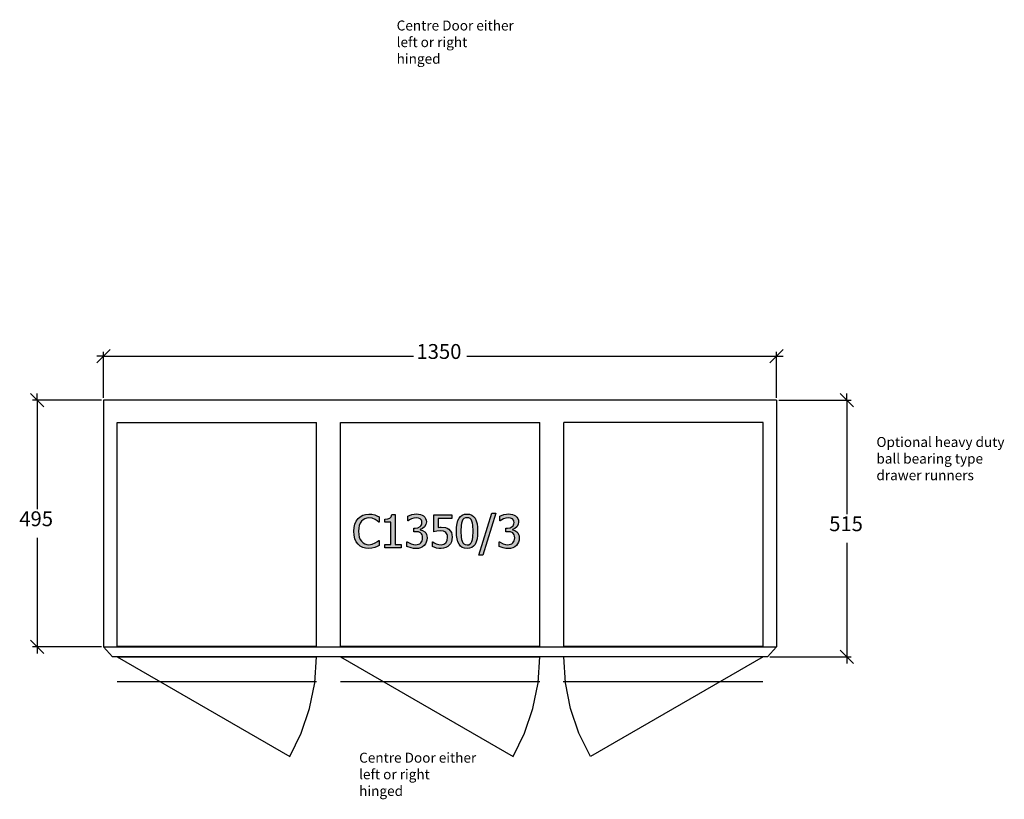
# Model space of a CAD drawing. Units: millimetres. Extents: x -6578 to 74365, y -6874 to 5900.
# Drawn here: x 46192 to 48167, y 1169 to 2733 of the extents above; entities that cross this region are included whole.
import ezdxf

# ---------------------------------------------------------------- set-up
doc = ezdxf.new("R2010")
doc.units = ezdxf.units.MM
doc.styles.add('Tahoma', font='tahoma.ttf')

msp = doc.modelspace()

# ---------------------------------------------------------------- hatches: boundary and pattern name
h = msp.add_hatch(color=51)
h.paths.add_polyline_path([(46892.1, 1672.4), (46885.8, 1672.9), (46880.1, 1674.6), (46875, 1677.3), (46870.6, 1681.1), (46867.1, 1686), (46864.4, 1691.9), (46862.8, 1698.9), (46862.2, 1706.8), (46862.8, 1714.6), (46864.4, 1721.4), (46867, 1727.2), (46870.6, 1732.2), (46874.9, 1736.1), (46880, 1739), (46885.8, 1740.8), (46892.2, 1741.4), (46898.5, 1740.9), (46903.9, 1739.6), (46908.3, 1738), (46912.8, 1735.7), (46912.8, 1725.1), (46912, 1725.1), (46909, 1727.6), (46904.6, 1730.6), (46899, 1732.9), (46892.1, 1733.8), (46888, 1733.4), (46884.1, 1732.1), (46880.5, 1729.9), (46877.4, 1726.9), (46874.9, 1723.1), (46873, 1718.4), (46871.8, 1712.9), (46871.5, 1706.8), (46871.9, 1700.5), (46873.1, 1695), (46875.1, 1690.5), (46877.6, 1686.7), (46880.6, 1683.8), (46884.2, 1681.7), (46888, 1680.5), (46892.1, 1680), (46899.2, 1681), (46905, 1683.4), (46909.3, 1686.2), (46912.1, 1688.7), (46912.8, 1688.7), (46912.8, 1678.1), (46908.6, 1676.2), (46903.9, 1674.3), (46898.5, 1672.9)])
h.paths.add_polyline_path([(46956.8, 1673.6), (46924.4, 1673.6), (46924.4, 1680.4), (46936.4, 1680.4), (46936.4, 1725), (46924.4, 1725), (46924.4, 1731.1), (46930.3, 1731.6), (46934.5, 1733), (46935.9, 1734.2), (46937, 1735.8), (46938.1, 1740.4), (46945, 1740.4), (46945, 1680.4), (46956.8, 1680.4)])
h.paths.add_polyline_path([(46987.1, 1733.8), (46982.3, 1733.2), (46977.5, 1731.7), (46973.8, 1729.8), (46971, 1728), (46970.4, 1728), (46970.4, 1737.4), (46978.3, 1740.3), (46983.2, 1741.2), (46987.8, 1741.6), (46995.7, 1740.6), (46998.9, 1739.5), (47001.8, 1737.8), (47004.4, 1735.4), (47006.2, 1732.6), (47007.4, 1729.3), (47007.7, 1725.5), (47006.8, 1720.3), (47004.1, 1715.8), (47000.1, 1712.5), (46995.5, 1710.6), (46995.5, 1709.9), (46999.9, 1708.6), (47004.4, 1705.7), (47006.3, 1703.5), (47007.7, 1700.7), (47008.7, 1697.4), (47009, 1693.4), (47008.7, 1689), (47007.5, 1685.1), (47005.6, 1681.5), (47003.1, 1678.4), (46999.9, 1675.7), (46996.1, 1673.8), (46991.7, 1672.6), (46986.8, 1672.2), (46981.8, 1672.5), (46976.9, 1673.4), (46968.6, 1676.3), (46968.6, 1685.8), (46969.2, 1685.8), (46976.8, 1681.8), (46981.5, 1680.4), (46986.2, 1680), (46991.7, 1680.8), (46994.2, 1682), (46996.3, 1683.7), (46999, 1688), (46999.7, 1690.7), (47000, 1694), (46999.7, 1697.3), (46998.9, 1699.9), (46997.7, 1702), (46996, 1703.6), (46991.5, 1705.5), (46986, 1706), (46982.2, 1706), (46982.2, 1713.4), (46985.1, 1713.4), (46990.6, 1714.1), (46994.9, 1716.3), (46996.6, 1717.8), (46997.8, 1719.8), (46998.5, 1722), (46998.7, 1724.6), (46998.5, 1726.9), (46997.7, 1728.9), (46995.2, 1731.8), (46991.5, 1733.4)])
h.paths.add_polyline_path([(47059.4, 1694.8), (47059, 1690.1), (47057.9, 1685.9), (47056, 1682), (47053.6, 1678.7), (47050.4, 1676), (47046.6, 1674), (47042.1, 1672.7), (47037.2, 1672.2), (47032.5, 1672.5), (47027.8, 1673.3), (47019.8, 1676), (47019.8, 1685.5), (47020.4, 1685.5), (47023.3, 1683.7), (47027.6, 1681.9), (47032.4, 1680.5), (47037.3, 1680), (47042.6, 1680.9), (47044.9, 1682.2), (47046.9, 1684), (47049.5, 1688.6), (47050.3, 1694.8), (47050.1, 1698.1), (47049.4, 1700.7), (47048.2, 1702.7), (47046.6, 1704.4), (47044.4, 1705.9), (47041.9, 1706.8), (47035.6, 1707.5), (47028.4, 1706.9), (47022.5, 1705.9), (47022.5, 1740.2), (47059, 1740.2), (47059, 1732.3), (47031.1, 1732.3), (47031.1, 1714.6), (47034.3, 1714.9), (47037.2, 1715), (47045.8, 1714.2), (47049.2, 1712.9), (47052.6, 1710.8), (47055.5, 1708), (47057.7, 1704.6), (47059, 1700.3)])
h.paths.add_polyline_path([(47110.5, 1706.9), (47110.1, 1698.5), (47109.2, 1691.4), (47107.5, 1685.4), (47105.3, 1680.6), (47102.3, 1676.9), (47098.6, 1674.3), (47094.3, 1672.7), (47089.2, 1672.2), (47084.1, 1672.8), (47079.7, 1674.4), (47076, 1677), (47073.1, 1680.8), (47070.8, 1685.6), (47069.2, 1691.5), (47068.2, 1698.6), (47067.9, 1706.8), (47068.2, 1715.2), (47069.2, 1722.4), (47070.8, 1728.4), (47073.1, 1733.2), (47076.1, 1736.8), (47079.7, 1739.4), (47084.1, 1741), (47089.2, 1741.5), (47094.3, 1741), (47098.7, 1739.3), (47102.4, 1736.7), (47105.3, 1732.9), (47107.6, 1728), (47109.2, 1722.1), (47110.1, 1715)])
h.paths.add_polyline_path([(47099, 1686.6), (47100.1, 1690.4), (47100.9, 1695), (47101.4, 1706.9), (47100.9, 1718.8), (47100.1, 1723.4), (47099, 1727.2), (47097.4, 1730.2), (47095.3, 1732.4), (47092.6, 1733.7), (47089.2, 1734.1), (47085.8, 1733.7), (47083.1, 1732.4), (47080.9, 1730.2), (47079.3, 1727.1), (47078.2, 1723.3), (47077.5, 1718.5), (47077, 1706.8), (47077.4, 1695.2), (47078.1, 1690.7), (47079.3, 1686.7), (47080.8, 1683.7), (47083, 1681.5), (47085.7, 1680.1), (47089.2, 1679.6), (47092.6, 1680), (47095.3, 1681.4), (47097.4, 1683.6)])
h.paths.add_polyline_path([(47146.7, 1743.2), (47120.7, 1659.1), (47113.1, 1659.1), (47139, 1743.2)])
h.paths.add_polyline_path([(47172, 1733.8), (47167.2, 1733.2), (47162.5, 1731.7), (47158.7, 1729.8), (47155.9, 1728), (47155.3, 1728), (47155.3, 1737.4), (47163.2, 1740.3), (47168.1, 1741.2), (47172.7, 1741.6), (47180.6, 1740.6), (47183.8, 1739.5), (47186.7, 1737.8), (47189.3, 1735.4), (47191.2, 1732.6), (47192.3, 1729.3), (47192.7, 1725.5), (47191.8, 1720.3), (47189, 1715.8), (47185.1, 1712.5), (47180.4, 1710.6), (47180.4, 1709.9), (47184.9, 1708.6), (47189.3, 1705.7), (47191.2, 1703.5), (47192.7, 1700.7), (47193.6, 1697.4), (47194, 1693.4), (47193.6, 1689), (47192.4, 1685.1), (47190.6, 1681.5), (47188.1, 1678.4), (47184.9, 1675.7), (47181, 1673.8), (47176.7, 1672.6), (47171.7, 1672.2), (47166.7, 1672.5), (47161.8, 1673.4), (47153.5, 1676.3), (47153.5, 1685.8), (47154.1, 1685.8), (47161.7, 1681.8), (47166.4, 1680.4), (47171.2, 1680), (47176.6, 1680.8), (47179.2, 1682), (47181.2, 1683.7), (47184, 1688), (47184.7, 1690.7), (47184.9, 1694), (47184.6, 1697.3), (47183.8, 1699.9), (47182.6, 1702), (47180.9, 1703.6), (47176.5, 1705.5), (47170.9, 1706), (47167.1, 1706), (47167.1, 1713.4), (47170.1, 1713.4), (47175.5, 1714.1), (47179.9, 1716.3), (47181.5, 1717.8), (47182.7, 1719.8), (47183.4, 1722), (47183.6, 1724.6), (47183.4, 1726.9), (47182.7, 1728.9), (47180.2, 1731.8), (47176.4, 1733.4)])

# ---------------------------------------------------------------- linework, layer by layer
at = {"color": 5}
for p, q in [((46346.8, 2044.9), (46360.2, 2058.3)), ((46360.2, 2058.3), (46346.8, 2058.3)), ((46360.2, 2058.3), (46373.5, 2071.6)), ((46360.2, 1974.6), (46360.2, 2067.2)), ((46360.2, 2058.3), (46981.8, 2058.3)), ((47088.5, 2058.3), (47710.2, 2058.3)), ((47710.2, 2058.3), (47696.8, 2044.9)), ((47723.5, 2071.6), (47710.2, 2058.3)), ((47710.2, 1974.6), (47710.2, 2067.2)), ((47710.2, 2058.3), (47723.5, 2058.3)), ((46213.2, 1983.5), (46226.6, 1970.2)), ((46226.6, 1970.2), (46226.6, 1983.5)), ((47837.9, 1983.5), (47851.3, 1970.2)), ((47851.3, 1970.2), (47851.3, 1983.5)), ((46355.7, 1970.2), (46217.7, 1970.2)), ((46226.6, 1970.2), (46239.9, 1956.8)), ((46226.6, 1970.2), (46226.6, 1751.3)), ((47714.6, 1970.2), (47860.1, 1970.2)), ((47851.3, 1970.2), (47864.6, 1956.8)), ((47851.3, 1970.2), (47851.3, 1741.3)), ((46226.6, 1694), (46226.6, 1475.2)), ((47851.3, 1684), (47851.3, 1455.2)), ((46226.6, 1475.2), (46213.2, 1488.5)), ((46355.7, 1475.2), (46217.7, 1475.2)), ((46239.9, 1461.8), (46226.6, 1475.2)), ((46226.6, 1475.2), (46226.6, 1461.8)), ((47851.3, 1455.2), (47837.9, 1468.5)), ((47696.6, 1455.2), (47860.1, 1455.2)), ((47864.6, 1441.8), (47851.3, 1455.2)), ((47851.3, 1455.2), (47851.3, 1441.8))]:
    msp.add_line(p, q, dxfattribs=at)
for p, q in [((47710.2, 1970.2), (46360.2, 1970.2)), ((46360.2, 1970.2), (46360.2, 1475.2)), ((47710.2, 1970.2), (47710.2, 1475.2)), ((46360.2, 1475.2), (46378.2, 1455.2)), ((46360.2, 1475.2), (47710.2, 1475.2)), ((47710.2, 1475.2), (47692.2, 1455.2)), ((47692.2, 1455.2), (46378.2, 1455.2)), ((46387.2, 1455.2), (46787.2, 1455.2)), ((46835.2, 1455.2), (47235.2, 1455.2))]:
    msp.add_line(p, q)
at = {"color": 6}
for p, q in [((46387.2, 1925.2), (46787.2, 1925.2)), ((46387.2, 1495.2), (46387.2, 1925.2)), ((46787.2, 1495.2), (46787.2, 1925.2)), ((46835.2, 1925.2), (47235.2, 1925.2)), ((46835.2, 1495.2), (46835.2, 1925.2)), ((47235.2, 1495.2), (47235.2, 1925.2)), ((47683.2, 1925.2), (47283.2, 1925.2)), ((47283.2, 1495.2), (47283.2, 1925.2)), ((47683.2, 1495.2), (47683.2, 1925.2)), ((46387.2, 1476.2), (46387.2, 1495.2)), ((46787.2, 1476.2), (46787.2, 1495.2)), ((46835.2, 1476.2), (46835.2, 1495.2)), ((47235.2, 1476.2), (47235.2, 1495.2)), ((47283.2, 1476.2), (47283.2, 1495.2)), ((47683.2, 1476.2), (47683.2, 1495.2)), ((46387.2, 1476.2), (46388.2, 1476.2)), ((46388.2, 1476.2), (46786.2, 1476.2)), ((46786.2, 1476.2), (46787.2, 1476.2)), ((46835.2, 1476.2), (46836.2, 1476.2)), ((46836.2, 1476.2), (47234.2, 1476.2)), ((47234.2, 1476.2), (47235.2, 1476.2)), ((47283.2, 1476.2), (47284.2, 1476.2)), ((47284.2, 1476.2), (47682.2, 1476.2)), ((47682.2, 1476.2), (47683.2, 1476.2)), ((46387.2, 1405.2), (46787.2, 1405.2)), ((46835.2, 1405.2), (47235.2, 1405.2)), ((47282.3, 1405.2), (47682.3, 1405.2))]:
    msp.add_line(p, q, dxfattribs=at)
at = {"color": 51}
for p, q in [((46874.9, 1736.1), (46880, 1739)), ((46880, 1739), (46885.8, 1740.8)), ((46885.8, 1740.8), (46892.2, 1741.4)), ((46892.2, 1741.4), (46898.5, 1740.9)), ((46898.5, 1740.9), (46903.9, 1739.6)), ((46903.9, 1739.6), (46908.3, 1738)), ((46937, 1735.8), (46938.1, 1740.4)), ((46938.1, 1740.4), (46945, 1740.4)), ((46945, 1740.4), (46945, 1680.4)), ((46970.4, 1737.4), (46978.3, 1740.3)), ((46978.3, 1740.3), (46983.2, 1741.2)), ((46983.2, 1741.2), (46987.8, 1741.6)), ((46987.8, 1741.6), (46995.7, 1740.6)), ((46995.7, 1740.6), (46998.9, 1739.5)), ((46998.9, 1739.5), (47001.8, 1737.8)), ((47022.5, 1705.9), (47022.5, 1740.2)), ((47022.5, 1740.2), (47059, 1740.2)), ((47059, 1740.2), (47059, 1732.3)), ((47076.1, 1736.8), (47079.7, 1739.4)), ((47079.7, 1739.4), (47084.1, 1741)), ((47084.1, 1741), (47089.2, 1741.5)), ((47089.2, 1741.5), (47094.3, 1741)), ((47094.3, 1741), (47098.7, 1739.3)), ((47098.7, 1739.3), (47102.4, 1736.7)), ((47113.1, 1659.1), (47139, 1743.2)), ((47146.7, 1743.2), (47120.7, 1659.1)), ((47139, 1743.2), (47146.7, 1743.2)), ((47155.3, 1737.4), (47163.2, 1740.3)), ((47163.2, 1740.3), (47168.1, 1741.2)), ((47168.1, 1741.2), (47172.7, 1741.6)), ((47172.7, 1741.6), (47180.6, 1740.6)), ((47180.6, 1740.6), (47183.8, 1739.5)), ((47183.8, 1739.5), (47186.7, 1737.8)), ((46862.8, 1714.6), (46864.4, 1721.4)), ((46864.4, 1721.4), (46867, 1727.2)), ((46867, 1727.2), (46870.6, 1732.2)), ((46870.6, 1732.2), (46874.9, 1736.1)), ((46874.9, 1723.1), (46873, 1718.4)), ((46877.4, 1726.9), (46874.9, 1723.1)), ((46880.5, 1729.9), (46877.4, 1726.9)), ((46884.1, 1732.1), (46880.5, 1729.9)), ((46888, 1733.4), (46884.1, 1732.1)), ((46892.1, 1733.8), (46888, 1733.4)), ((46899, 1732.9), (46892.1, 1733.8)), ((46904.6, 1730.6), (46899, 1732.9)), ((46909, 1727.6), (46904.6, 1730.6)), ((46908.3, 1738), (46912.8, 1735.7)), ((46912, 1725.1), (46909, 1727.6)), ((46912.8, 1725.1), (46912, 1725.1)), ((46912.8, 1735.7), (46912.8, 1725.1)), ((46924.4, 1731.1), (46930.3, 1731.6)), ((46924.4, 1725), (46924.4, 1731.1)), ((46936.4, 1725), (46924.4, 1725)), ((46930.3, 1731.6), (46934.5, 1733)), ((46934.5, 1733), (46935.9, 1734.2)), ((46935.9, 1734.2), (46937, 1735.8)), ((46936.4, 1680.4), (46936.4, 1725)), ((46970.4, 1728), (46970.4, 1737.4)), ((46971, 1728), (46970.4, 1728)), ((46973.8, 1729.8), (46971, 1728)), ((46977.5, 1731.7), (46973.8, 1729.8)), ((46982.3, 1733.2), (46977.5, 1731.7)), ((46987.1, 1733.8), (46982.3, 1733.2)), ((46991.5, 1733.4), (46987.1, 1733.8)), ((46995.2, 1731.8), (46991.5, 1733.4)), ((46997.7, 1728.9), (46995.2, 1731.8)), ((46996.6, 1717.8), (46997.8, 1719.8)), ((46998.5, 1726.9), (46997.7, 1728.9)), ((46997.8, 1719.8), (46998.5, 1722)), ((46998.7, 1724.6), (46998.5, 1726.9)), ((46998.5, 1722), (46998.7, 1724.6)), ((47001.8, 1737.8), (47004.4, 1735.4)), ((47006.8, 1720.3), (47004.1, 1715.8)), ((47004.4, 1735.4), (47006.2, 1732.6)), ((47006.2, 1732.6), (47007.4, 1729.3)), ((47007.7, 1725.5), (47006.8, 1720.3)), ((47007.4, 1729.3), (47007.7, 1725.5)), ((47059, 1732.3), (47031.1, 1732.3)), ((47031.1, 1732.3), (47031.1, 1714.6)), ((47068.2, 1715.2), (47069.2, 1722.4)), ((47069.2, 1722.4), (47070.8, 1728.4)), ((47070.8, 1728.4), (47073.1, 1733.2)), ((47073.1, 1733.2), (47076.1, 1736.8)), ((47077.5, 1718.5), (47077, 1706.8)), ((47078.2, 1723.3), (47077.5, 1718.5)), ((47079.3, 1727.1), (47078.2, 1723.3)), ((47080.9, 1730.2), (47079.3, 1727.1)), ((47083.1, 1732.4), (47080.9, 1730.2)), ((47085.8, 1733.7), (47083.1, 1732.4)), ((47089.2, 1734.1), (47085.8, 1733.7)), ((47092.6, 1733.7), (47089.2, 1734.1)), ((47095.3, 1732.4), (47092.6, 1733.7)), ((47097.4, 1730.2), (47095.3, 1732.4)), ((47099, 1727.2), (47097.4, 1730.2)), ((47100.1, 1723.4), (47099, 1727.2)), ((47100.9, 1718.8), (47100.1, 1723.4)), ((47101.4, 1706.9), (47100.9, 1718.8)), ((47102.4, 1736.7), (47105.3, 1732.9)), ((47105.3, 1732.9), (47107.6, 1728)), ((47107.6, 1728), (47109.2, 1722.1)), ((47109.2, 1722.1), (47110.1, 1715)), ((47155.3, 1728), (47155.3, 1737.4)), ((47155.9, 1728), (47155.3, 1728)), ((47158.7, 1729.8), (47155.9, 1728)), ((47162.5, 1731.7), (47158.7, 1729.8)), ((47167.2, 1733.2), (47162.5, 1731.7)), ((47172, 1733.8), (47167.2, 1733.2)), ((47176.4, 1733.4), (47172, 1733.8)), ((47180.2, 1731.8), (47176.4, 1733.4)), ((47182.7, 1728.9), (47180.2, 1731.8)), ((47181.5, 1717.8), (47182.7, 1719.8)), ((47183.4, 1726.9), (47182.7, 1728.9)), ((47182.7, 1719.8), (47183.4, 1722)), ((47183.6, 1724.6), (47183.4, 1726.9)), ((47183.4, 1722), (47183.6, 1724.6)), ((47186.7, 1737.8), (47189.3, 1735.4)), ((47191.8, 1720.3), (47189, 1715.8)), ((47189.3, 1735.4), (47191.2, 1732.6)), ((47191.2, 1732.6), (47192.3, 1729.3)), ((47192.7, 1725.5), (47191.8, 1720.3)), ((47192.3, 1729.3), (47192.7, 1725.5)), ((46862.2, 1706.8), (46862.8, 1714.6)), ((46862.8, 1698.9), (46862.2, 1706.8)), ((46864.4, 1691.9), (46862.8, 1698.9)), ((46871.8, 1712.9), (46871.5, 1706.8)), ((46871.5, 1706.8), (46871.9, 1700.5)), ((46873, 1718.4), (46871.8, 1712.9)), ((46871.9, 1700.5), (46873.1, 1695)), ((46982.2, 1706), (46982.2, 1713.4)), ((46982.2, 1713.4), (46985.1, 1713.4)), ((46986, 1706), (46982.2, 1706)), ((46985.1, 1713.4), (46990.6, 1714.1)), ((46991.5, 1705.5), (46986, 1706)), ((46990.6, 1714.1), (46994.9, 1716.3)), ((46996, 1703.6), (46991.5, 1705.5)), ((46994.9, 1716.3), (46996.6, 1717.8)), ((47000.1, 1712.5), (46995.5, 1710.6)), ((46995.5, 1710.6), (46995.5, 1709.9)), ((46995.5, 1709.9), (46999.9, 1708.6)), ((46997.7, 1702), (46996, 1703.6)), ((46998.9, 1699.9), (46997.7, 1702)), ((46999.7, 1697.3), (46998.9, 1699.9)), ((46999.9, 1708.6), (47004.4, 1705.7)), ((47004.1, 1715.8), (47000.1, 1712.5)), ((47004.4, 1705.7), (47006.3, 1703.5)), ((47006.3, 1703.5), (47007.7, 1700.7)), ((47007.7, 1700.7), (47008.7, 1697.4)), ((47028.4, 1706.9), (47022.5, 1705.9)), ((47035.6, 1707.5), (47028.4, 1706.9)), ((47031.1, 1714.6), (47034.3, 1714.9)), ((47034.3, 1714.9), (47037.2, 1715)), ((47041.9, 1706.8), (47035.6, 1707.5)), ((47037.2, 1715), (47045.8, 1714.2)), ((47044.4, 1705.9), (47041.9, 1706.8)), ((47046.6, 1704.4), (47044.4, 1705.9)), ((47045.8, 1714.2), (47049.2, 1712.9)), ((47048.2, 1702.7), (47046.6, 1704.4)), ((47049.4, 1700.7), (47048.2, 1702.7)), ((47049.2, 1712.9), (47052.6, 1710.8)), ((47050.1, 1698.1), (47049.4, 1700.7)), ((47052.6, 1710.8), (47055.5, 1708)), ((47055.5, 1708), (47057.7, 1704.6)), ((47057.7, 1704.6), (47059, 1700.3)), ((47059, 1700.3), (47059.4, 1694.8)), ((47067.9, 1706.8), (47068.2, 1715.2)), ((47068.2, 1698.6), (47067.9, 1706.8)), ((47077, 1706.8), (47077.4, 1695.2)), ((47100.9, 1695), (47101.4, 1706.9)), ((47110.1, 1715), (47110.5, 1706.9)), ((47110.5, 1706.9), (47110.1, 1698.5)), ((47167.1, 1706), (47167.1, 1713.4)), ((47167.1, 1713.4), (47170.1, 1713.4)), ((47170.9, 1706), (47167.1, 1706)), ((47170.1, 1713.4), (47175.5, 1714.1)), ((47176.5, 1705.5), (47170.9, 1706)), ((47175.5, 1714.1), (47179.9, 1716.3)), ((47180.9, 1703.6), (47176.5, 1705.5)), ((47179.9, 1716.3), (47181.5, 1717.8)), ((47185.1, 1712.5), (47180.4, 1710.6)), ((47180.4, 1710.6), (47180.4, 1709.9)), ((47180.4, 1709.9), (47184.9, 1708.6)), ((47182.6, 1702), (47180.9, 1703.6)), ((47183.8, 1699.9), (47182.6, 1702)), ((47184.6, 1697.3), (47183.8, 1699.9)), ((47184.9, 1708.6), (47189.3, 1705.7)), ((47189, 1715.8), (47185.1, 1712.5)), ((47189.3, 1705.7), (47191.2, 1703.5)), ((47191.2, 1703.5), (47192.7, 1700.7)), ((47192.7, 1700.7), (47193.6, 1697.4)), ((46867.1, 1686), (46864.4, 1691.9)), ((46870.6, 1681.1), (46867.1, 1686)), ((46875, 1677.3), (46870.6, 1681.1)), ((46873.1, 1695), (46875.1, 1690.5)), ((46875.1, 1690.5), (46877.6, 1686.7)), ((46877.6, 1686.7), (46880.6, 1683.8)), ((46880.6, 1683.8), (46884.2, 1681.7)), ((46884.2, 1681.7), (46888, 1680.5)), ((46888, 1680.5), (46892.1, 1680)), ((46892.1, 1680), (46899.2, 1681)), ((46899.2, 1681), (46905, 1683.4)), ((46905, 1683.4), (46909.3, 1686.2)), ((46909.3, 1686.2), (46912.1, 1688.7)), ((46912.1, 1688.7), (46912.8, 1688.7)), ((46912.8, 1688.7), (46912.8, 1678.1)), ((46924.4, 1673.6), (46924.4, 1680.4)), ((46924.4, 1680.4), (46936.4, 1680.4)), ((46945, 1680.4), (46956.8, 1680.4)), ((46956.8, 1680.4), (46956.8, 1673.6)), ((46968.6, 1676.3), (46968.6, 1685.8)), ((46968.6, 1685.8), (46969.2, 1685.8)), ((46969.2, 1685.8), (46976.8, 1681.8)), ((46976.8, 1681.8), (46981.5, 1680.4)), ((46981.5, 1680.4), (46986.2, 1680)), ((46986.2, 1680), (46991.7, 1680.8)), ((46991.7, 1680.8), (46994.2, 1682)), ((46994.2, 1682), (46996.3, 1683.7)), ((46996.3, 1683.7), (46999, 1688)), ((46999, 1688), (46999.7, 1690.7)), ((47000, 1694), (46999.7, 1697.3)), ((46999.7, 1690.7), (47000, 1694)), ((47005.6, 1681.5), (47003.1, 1678.4)), ((47007.5, 1685.1), (47005.6, 1681.5)), ((47008.7, 1689), (47007.5, 1685.1)), ((47008.7, 1697.4), (47009, 1693.4)), ((47009, 1693.4), (47008.7, 1689)), ((47019.8, 1676), (47019.8, 1685.5)), ((47019.8, 1685.5), (47020.4, 1685.5)), ((47020.4, 1685.5), (47023.3, 1683.7)), ((47023.3, 1683.7), (47027.6, 1681.9)), ((47027.6, 1681.9), (47032.4, 1680.5)), ((47032.4, 1680.5), (47037.3, 1680)), ((47037.3, 1680), (47042.6, 1680.9)), ((47042.6, 1680.9), (47044.9, 1682.2)), ((47044.9, 1682.2), (47046.9, 1684)), ((47046.9, 1684), (47049.5, 1688.6)), ((47049.5, 1688.6), (47050.3, 1694.8)), ((47050.3, 1694.8), (47050.1, 1698.1)), ((47056, 1682), (47053.6, 1678.7)), ((47057.9, 1685.9), (47056, 1682)), ((47059, 1690.1), (47057.9, 1685.9)), ((47059.4, 1694.8), (47059, 1690.1)), ((47069.2, 1691.5), (47068.2, 1698.6)), ((47070.8, 1685.6), (47069.2, 1691.5)), ((47073.1, 1680.8), (47070.8, 1685.6)), ((47076, 1677), (47073.1, 1680.8)), ((47077.4, 1695.2), (47078.1, 1690.7)), ((47078.1, 1690.7), (47079.3, 1686.7)), ((47079.3, 1686.7), (47080.8, 1683.7)), ((47080.8, 1683.7), (47083, 1681.5)), ((47083, 1681.5), (47085.7, 1680.1)), ((47085.7, 1680.1), (47089.2, 1679.6)), ((47089.2, 1679.6), (47092.6, 1680)), ((47092.6, 1680), (47095.3, 1681.4)), ((47095.3, 1681.4), (47097.4, 1683.6)), ((47097.4, 1683.6), (47099, 1686.6)), ((47099, 1686.6), (47100.1, 1690.4)), ((47100.1, 1690.4), (47100.9, 1695)), ((47105.3, 1680.6), (47102.3, 1676.9)), ((47107.5, 1685.4), (47105.3, 1680.6)), ((47109.2, 1691.4), (47107.5, 1685.4)), ((47110.1, 1698.5), (47109.2, 1691.4)), ((47153.5, 1676.3), (47153.5, 1685.8)), ((47153.5, 1685.8), (47154.1, 1685.8)), ((47154.1, 1685.8), (47161.7, 1681.8)), ((47161.7, 1681.8), (47166.4, 1680.4)), ((47166.4, 1680.4), (47171.2, 1680)), ((47171.2, 1680), (47176.6, 1680.8)), ((47176.6, 1680.8), (47179.2, 1682)), ((47179.2, 1682), (47181.2, 1683.7)), ((47181.2, 1683.7), (47184, 1688)), ((47184, 1688), (47184.7, 1690.7)), ((47184.9, 1694), (47184.6, 1697.3)), ((47184.7, 1690.7), (47184.9, 1694)), ((47190.6, 1681.5), (47188.1, 1678.4)), ((47192.4, 1685.1), (47190.6, 1681.5)), ((47193.6, 1689), (47192.4, 1685.1)), ((47193.6, 1697.4), (47194, 1693.4)), ((47194, 1693.4), (47193.6, 1689)), ((46880.1, 1674.6), (46875, 1677.3)), ((46885.8, 1672.9), (46880.1, 1674.6)), ((46892.1, 1672.4), (46885.8, 1672.9)), ((46898.5, 1672.9), (46892.1, 1672.4)), ((46903.9, 1674.3), (46898.5, 1672.9)), ((46908.6, 1676.2), (46903.9, 1674.3)), ((46912.8, 1678.1), (46908.6, 1676.2)), ((46956.8, 1673.6), (46924.4, 1673.6)), ((46976.9, 1673.4), (46968.6, 1676.3)), ((46981.8, 1672.5), (46976.9, 1673.4)), ((46986.8, 1672.2), (46981.8, 1672.5)), ((46991.7, 1672.6), (46986.8, 1672.2)), ((46996.1, 1673.8), (46991.7, 1672.6)), ((46999.9, 1675.7), (46996.1, 1673.8)), ((47003.1, 1678.4), (46999.9, 1675.7)), ((47027.8, 1673.3), (47019.8, 1676)), ((47032.5, 1672.5), (47027.8, 1673.3)), ((47037.2, 1672.2), (47032.5, 1672.5)), ((47042.1, 1672.7), (47037.2, 1672.2)), ((47046.6, 1674), (47042.1, 1672.7)), ((47050.4, 1676), (47046.6, 1674)), ((47053.6, 1678.7), (47050.4, 1676)), ((47079.7, 1674.4), (47076, 1677)), ((47084.1, 1672.8), (47079.7, 1674.4)), ((47089.2, 1672.2), (47084.1, 1672.8)), ((47094.3, 1672.7), (47089.2, 1672.2)), ((47098.6, 1674.3), (47094.3, 1672.7)), ((47102.3, 1676.9), (47098.6, 1674.3)), ((47161.8, 1673.4), (47153.5, 1676.3)), ((47166.7, 1672.5), (47161.8, 1673.4)), ((47171.7, 1672.2), (47166.7, 1672.5)), ((47176.7, 1672.6), (47171.7, 1672.2)), ((47181, 1673.8), (47176.7, 1672.6)), ((47184.9, 1675.7), (47181, 1673.8)), ((47188.1, 1678.4), (47184.9, 1675.7)), ((47120.7, 1659.1), (47113.1, 1659.1))]:
    msp.add_line(p, q, dxfattribs=at)
at = {"color": 3}
for p, q in [((46387.2, 1455.2), (46733.6, 1255.2)), ((46783.8, 1403), (46787.2, 1455.2)), ((46835.2, 1455.2), (47181.6, 1255.2)), ((47231.8, 1403), (47235.2, 1455.2)), ((47286.6, 1403), (47283.2, 1455.2)), ((47683.2, 1455.2), (47336.8, 1255.2)), ((46773.5, 1351.6), (46783.8, 1403)), ((47221.5, 1351.6), (47231.8, 1403)), ((47296.8, 1351.6), (47286.6, 1403)), ((46756.7, 1302.1), (46773.5, 1351.6)), ((47204.7, 1302.1), (47221.5, 1351.6)), ((47313.6, 1302.1), (47296.8, 1351.6)), ((46733.6, 1255.2), (46756.7, 1302.1)), ((47181.6, 1255.2), (47204.7, 1302.1)), ((47336.8, 1255.2), (47313.6, 1302.1))]:
    msp.add_line(p, q, dxfattribs=at)

# ---------------------------------------------------------------- texts
at = {"color": 3, "char_height": 20, "width": 306.301, "attachment_point": 1}
for insert in [(46948, 2731.6), (46872.7, 1262.6)]:
    msp.add_mtext('{Centre Door either\\Pleft or right\\Phinged}', dxfattribs=dict(at, insert=insert))
at = {"color": 5, "char_height": 29.77, "attachment_point": 7, "style": 'Tahoma'}
for s, insert in [('1350', (46987.8, 2043.4)), ('495', (46191, 1707.8)), ('515', (47815.7, 1697.8))]:
    msp.add_mtext(s, dxfattribs=dict(at, insert=insert))
at = {"insert": (47910.4, 1896), "char_height": 20, "width": 301.052, "attachment_point": 1}
msp.add_mtext('{\\C3;Optional heavy duty ball bearing type drawer runners}', dxfattribs=at)

doc.saveas('drawing.dxf')
